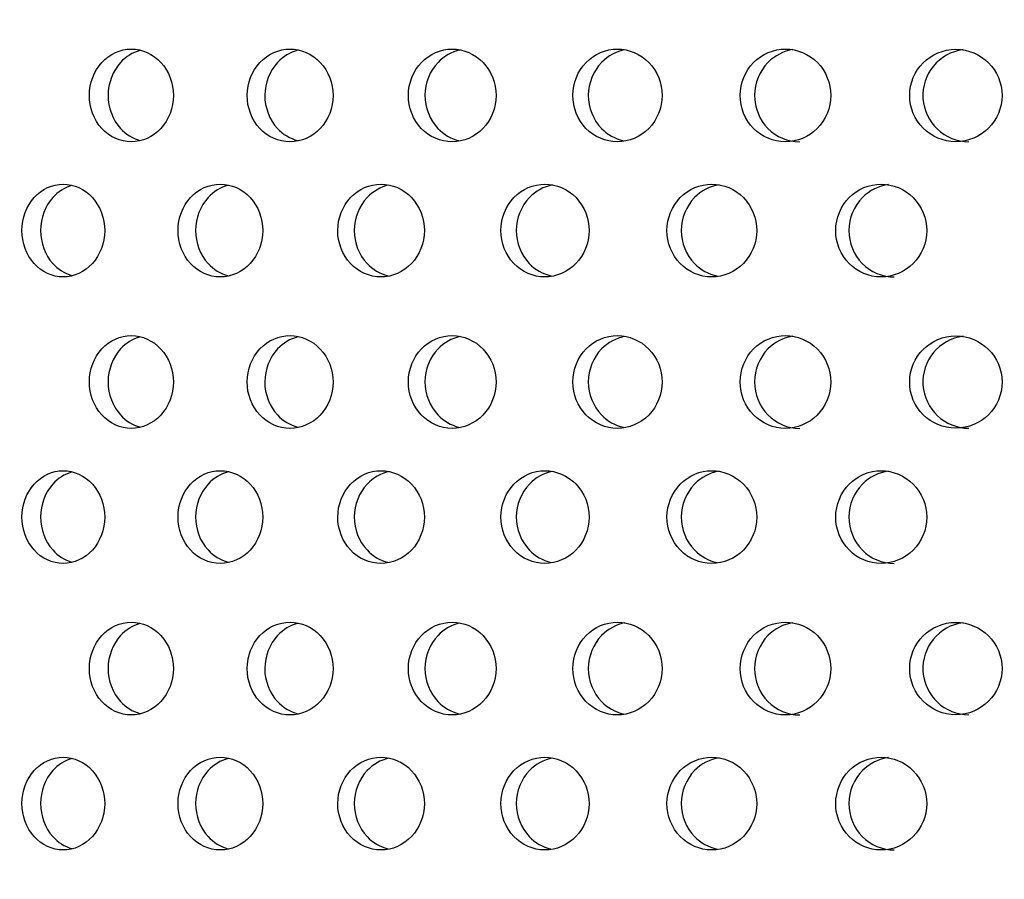
# Model space of a CAD drawing. Units: millimetres. Extents: x 0 to 354, y 0 to 204.
# Drawn here: x 166 to 171, y 146 to 150 of the extents above; entities that cross this region are included whole.
import ezdxf
from ezdxf import colors
from ezdxf.entities.mleader import LeaderData, LeaderLine
from ezdxf.math import Vec2, Vec3

# ---------------------------------------------------------------- set-up
doc = ezdxf.new("R2010")
doc.units = ezdxf.units.MM
doc.layers.add('C-23G-70_CHAPA_C', color=7, linetype='Continuous')
doc.layers.add('Predeterminado', color=7, linetype='Continuous')

# ---------------------------------------------------------------- blocks, each defined once
blk = doc.blocks.new('_DOT')
at = {"color": 0}
blk.add_line((0, 0), (-1, 0), dxfattribs=at)
at = {"color": 0, "const_width": 0.333}
blk.add_lwpolyline([(-0.1665, 0, 1), (0.1665, 0, 1)], format="xyb", close=True, dxfattribs=at)
blk = doc.blocks.new('SE1')
at = {"layer": 'C-23G-70_CHAPA_C', "color": 7, "linetype": 'Continuous'}
for centre in [(171.1383, 149.7456), (171.1383, 148.2322), (171.1383, 146.7188)]:
    blk.add_circle(centre, 0.244, dxfattribs=at)
for centre in [(171.2081, 149.7456), (171.2081, 148.2322), (171.2081, 146.7188)]:
    blk.add_arc(centre, 0.2441, 97.4247, 269.874, dxfattribs=at)
for points, knots in [([(166.7803, 149.5008), (166.8383, 149.5008), (166.8953, 149.5265), (166.9783, 149.6163), (167.0033, 149.6807), (167.0035, 149.81), (166.9791, 149.8742), (166.8953, 149.9653), (166.8381, 149.9907), (166.7235, 149.991), (166.6661, 149.9653), (166.5841, 149.8758), (166.5594, 149.8117), (166.5591, 149.6813), (166.5835, 149.6169), (166.6654, 149.5267), (166.7223, 149.5008), (166.7803, 149.5008)], [0, 0, 0, 0, 0.125, 0.125, 0.25, 0.25, 0.375, 0.375, 0.5, 0.5, 0.625, 0.625, 0.75, 0.75, 0.875, 0.875, 1, 1, 1, 1]), ([(166.825, 149.9832), (166.7872, 149.9725), (166.7518, 149.9509), (166.6829, 149.8758), (166.6582, 149.8117), (166.6579, 149.6813), (166.6823, 149.6169), (166.7514, 149.541), (166.7869, 149.5191), (166.8252, 149.5084)], [0.5402448, 0.5402448, 0.5402448, 0.5402448, 0.625, 0.625, 0.75, 0.75, 0.875, 0.875, 0.9605478, 0.9605478, 0.9605478, 0.9605478]), ([(167.6191, 149.5008), (167.6784, 149.5008), (167.7367, 149.5265), (167.8216, 149.6163), (167.8471, 149.6807), (167.8473, 149.81), (167.8223, 149.8742), (167.7367, 149.9653), (167.6782, 149.9907), (167.561, 149.991), (167.5022, 149.9653), (167.4183, 149.8758), (167.393, 149.8117), (167.3927, 149.6813), (167.4176, 149.6169), (167.5015, 149.5267), (167.5597, 149.5008), (167.6191, 149.5008)], [0, 0, 0, 0, 0.125, 0.125, 0.25, 0.25, 0.375, 0.375, 0.5, 0.5, 0.625, 0.625, 0.75, 0.75, 0.875, 0.875, 1, 1, 1, 1]), ([(167.6608, 149.9842), (167.6207, 149.9739), (167.5831, 149.9519), (167.5116, 149.8758), (167.4863, 149.8117), (167.486, 149.6813), (167.511, 149.6169), (167.5823, 149.5403), (167.6196, 149.5182), (167.6596, 149.5077)], [0.5374731, 0.5374731, 0.5374731, 0.5374731, 0.625, 0.625, 0.75, 0.75, 0.875, 0.875, 0.9623203, 0.9623203, 0.9623203, 0.9623203]), ([(168.476, 149.5008), (168.5365, 149.5008), (168.596, 149.5265), (168.6826, 149.6163), (168.7086, 149.6807), (168.7088, 149.81), (168.6834, 149.8742), (168.596, 149.9653), (168.5363, 149.9907), (168.4167, 149.991), (168.3567, 149.9653), (168.2711, 149.8758), (168.2452, 149.8117), (168.2449, 149.6813), (168.2704, 149.6169), (168.356, 149.5267), (168.4155, 149.5008), (168.476, 149.5008)], [0, 0, 0, 0, 0.125, 0.125, 0.25, 0.25, 0.375, 0.375, 0.5, 0.5, 0.625, 0.625, 0.75, 0.75, 0.875, 0.875, 1, 1, 1, 1]), ([(168.517, 149.9856), (168.4739, 149.976), (168.4331, 149.9534), (168.3587, 149.8758), (168.3329, 149.8117), (168.3326, 149.6813), (168.3581, 149.6169), (168.4315, 149.5397), (168.4704, 149.5173), (168.5122, 149.5071)], [0.5332099, 0.5332099, 0.5332099, 0.5332099, 0.625, 0.625, 0.75, 0.75, 0.875, 0.875, 0.964013, 0.964013, 0.964013, 0.964013]), ([(169.3493, 149.5008), (169.4109, 149.5008), (169.4714, 149.5265), (169.5595, 149.6163), (169.586, 149.6807), (169.5863, 149.81), (169.5604, 149.8742), (169.4715, 149.9653), (169.4107, 149.9907), (169.289, 149.991), (169.2279, 149.9653), (169.1407, 149.8758), (169.1144, 149.8117), (169.114, 149.6813), (169.14, 149.6169), (169.2272, 149.5267), (169.2877, 149.5008), (169.3493, 149.5008)], [0, 0, 0, 0, 0.125, 0.125, 0.25, 0.25, 0.375, 0.375, 0.5, 0.5, 0.625, 0.625, 0.75, 0.75, 0.875, 0.875, 1, 1, 1, 1]), ([(169.3896, 149.9868), (169.3435, 149.978), (169.2997, 149.9549), (169.2225, 149.8758), (169.1962, 149.8117), (169.1958, 149.6813), (169.2219, 149.6169), (169.2971, 149.5391), (169.3377, 149.5165), (169.3811, 149.5066)], [0.5290739, 0.5290739, 0.5290739, 0.5290739, 0.625, 0.625, 0.75, 0.75, 0.875, 0.875, 0.9656377, 0.9656377, 0.9656377, 0.9656377]), ([(170.2372, 149.5008), (170.2998, 149.5008), (170.3612, 149.5265), (170.4506, 149.6163), (170.4775, 149.6807), (170.4777, 149.81), (170.4515, 149.8742), (170.3613, 149.9653), (170.2996, 149.9907), (170.1759, 149.991), (170.1139, 149.9653), (170.0253, 149.8758), (169.9985, 149.8117), (169.9982, 149.6813), (170.0246, 149.6169), (170.1132, 149.5267), (170.1747, 149.5008), (170.2372, 149.5008)], [0, 0, 0, 0, 0.125, 0.125, 0.25, 0.25, 0.375, 0.375, 0.5, 0.5, 0.625, 0.625, 0.75, 0.75, 0.875, 0.875, 1, 1, 1, 1]), ([(170.2767, 149.9879), (170.2277, 149.9799), (170.1809, 149.9563), (170.1011, 149.8758), (170.0743, 149.8117), (170.074, 149.6813), (170.1004, 149.6169), (170.1891, 149.5267), (170.2506, 149.5008), (170.3132, 149.5008)], [0.5250474, 0.5250474, 0.5250474, 0.5250474, 0.625, 0.625, 0.75, 0.75, 0.875, 0.875, 1, 1, 1, 1]), ([(166.4204, 148.7874), (166.4777, 148.7874), (166.5339, 148.8133), (166.6156, 148.9032), (166.6401, 148.9675), (166.6403, 149.0965), (166.6163, 149.1606), (166.5339, 149.2518), (166.4774, 149.2773), (166.3643, 149.2775), (166.3077, 149.2517), (166.227, 149.1621), (166.2028, 149.0981), (166.2025, 148.9679), (166.2264, 148.9037), (166.3071, 148.8134), (166.3632, 148.7874), (166.4204, 148.7874)], [0, 0, 0, 0, 0.125, 0.125, 0.25, 0.25, 0.375, 0.375, 0.5, 0.5, 0.625, 0.625, 0.75, 0.75, 0.875, 0.875, 1, 1, 1, 1]), ([(166.4651, 149.2696), (166.4279, 149.2588), (166.3931, 149.2372), (166.3254, 149.1621), (166.3012, 149.0981), (166.3009, 148.9679), (166.3248, 148.9037), (166.3928, 148.8277), (166.4278, 148.8058), (166.4654, 148.795)], [0.5404462, 0.5404462, 0.5404462, 0.5404462, 0.625, 0.625, 0.75, 0.75, 0.875, 0.875, 0.9604194, 0.9604194, 0.9604194, 0.9604194]), ([(167.2507, 148.7874), (167.3093, 148.7874), (167.3669, 148.8133), (167.4505, 148.9032), (167.4756, 148.9675), (167.4758, 149.0965), (167.4513, 149.1606), (167.3669, 149.2518), (167.3091, 149.2773), (167.1932, 149.2775), (167.1352, 149.2517), (167.0525, 149.1621), (167.0277, 149.0981), (167.0274, 148.9679), (167.0519, 148.9037), (167.1346, 148.8134), (167.192, 148.7874), (167.2507, 148.7874)], [0, 0, 0, 0, 0.125, 0.125, 0.25, 0.25, 0.375, 0.375, 0.5, 0.5, 0.625, 0.625, 0.75, 0.75, 0.875, 0.875, 1, 1, 1, 1]), ([(167.2919, 149.2705), (167.2526, 149.2601), (167.2157, 149.2381), (167.1455, 149.1621), (167.1206, 149.0981), (167.1203, 148.9679), (167.1449, 148.9037), (167.2151, 148.8271), (167.2519, 148.8049), (167.2914, 148.7943)], [0.5379538, 0.5379538, 0.5379538, 0.5379538, 0.625, 0.625, 0.75, 0.75, 0.875, 0.875, 0.9622301, 0.9622301, 0.9622301, 0.9622301]), ([(168.0999, 148.7874), (168.1598, 148.7874), (168.2186, 148.8133), (168.304, 148.9032), (168.3296, 148.9675), (168.3298, 149.0965), (168.3048, 149.1606), (168.2186, 149.2518), (168.1595, 149.2773), (168.0412, 149.2775), (167.9819, 149.2517), (167.8974, 149.1621), (167.872, 149.0981), (167.8717, 148.9679), (167.8968, 148.9037), (167.9813, 148.8134), (168.04, 148.7874), (168.0999, 148.7874)], [0, 0, 0, 0, 0.125, 0.125, 0.25, 0.25, 0.375, 0.375, 0.5, 0.5, 0.625, 0.625, 0.75, 0.75, 0.875, 0.875, 1, 1, 1, 1]), ([(168.1404, 149.272), (168.098, 149.2623), (168.058, 149.2397), (167.9847, 149.1621), (167.9593, 149.0981), (167.959, 148.9679), (167.9841, 148.9037), (168.0565, 148.8264), (168.0949, 148.804), (168.1362, 148.7937)], [0.5336075, 0.5336075, 0.5336075, 0.5336075, 0.625, 0.625, 0.75, 0.75, 0.875, 0.875, 0.9639553, 0.9639553, 0.9639553, 0.9639553]), ([(168.9663, 148.7874), (169.0273, 148.7874), (169.0872, 148.8133), (169.1742, 148.9032), (169.2003, 148.9675), (169.2005, 149.0965), (169.175, 149.1606), (169.0872, 149.2518), (169.0271, 149.2773), (168.9065, 149.2775), (168.846, 149.2517), (168.7599, 149.1621), (168.734, 149.0981), (168.7337, 148.9679), (168.7593, 148.9037), (168.8454, 148.8134), (168.9053, 148.7874), (168.9663, 148.7874)], [0, 0, 0, 0, 0.125, 0.125, 0.25, 0.25, 0.375, 0.375, 0.5, 0.5, 0.625, 0.625, 0.75, 0.75, 0.875, 0.875, 1, 1, 1, 1]), ([(169.0061, 149.2733), (168.9606, 149.2643), (168.9175, 149.2412), (168.8414, 149.1621), (168.8155, 149.0981), (168.8152, 148.9679), (168.8408, 148.9037), (168.9151, 148.8259), (168.9552, 148.8032), (168.9982, 148.7932)], [0.5293983, 0.5293983, 0.5293983, 0.5293983, 0.625, 0.625, 0.75, 0.75, 0.875, 0.875, 0.9656073, 0.9656073, 0.9656073, 0.9656073]), ([(169.8481, 148.7874), (169.9101, 148.7874), (169.971, 148.8133), (170.0594, 148.9032), (170.0858, 148.9675), (170.086, 149.0965), (170.0601, 149.1606), (169.971, 149.2518), (169.9098, 149.2773), (169.7873, 149.2775), (169.7258, 149.2517), (169.6382, 149.1621), (169.6119, 149.0981), (169.6116, 148.9679), (169.6376, 148.9037), (169.7251, 148.8134), (169.786, 148.7874), (169.8481, 148.7874)], [0, 0, 0, 0, 0.125, 0.125, 0.25, 0.25, 0.375, 0.375, 0.5, 0.5, 0.625, 0.625, 0.75, 0.75, 0.875, 0.875, 1, 1, 1, 1]), ([(169.8871, 149.2744), (169.8387, 149.2663), (169.7925, 149.2427), (169.7137, 149.1621), (169.6874, 149.0981), (169.6871, 148.9679), (169.7131, 148.9037), (169.7896, 148.8249), (169.8318, 148.8019), (169.8768, 148.7923)], [0.525308, 0.525308, 0.525308, 0.525308, 0.625, 0.625, 0.75, 0.75, 0.875, 0.875, 0.9681959, 0.9681959, 0.9681959, 0.9681959]), ([(170.7433, 148.7874), (170.8062, 148.7874), (170.868, 148.8133), (170.9576, 148.9032), (170.9844, 148.9675), (170.9846, 149.0965), (170.9584, 149.1606), (170.868, 149.2518), (170.806, 149.2773), (170.6817, 149.2775), (170.6193, 149.2517), (170.5304, 149.1621), (170.5037, 149.0981), (170.5034, 148.9679), (170.5298, 148.9037), (170.6187, 148.8134), (170.6804, 148.7874), (170.7433, 148.7874)], [0, 0, 0, 0, 0.125, 0.125, 0.25, 0.25, 0.375, 0.375, 0.5, 0.5, 0.625, 0.625, 0.75, 0.75, 0.875, 0.875, 1, 1, 1, 1]), ([(170.7816, 149.2752), (170.7304, 149.2682), (170.6812, 149.2441), (170.5998, 149.1621), (170.5731, 149.0981), (170.5728, 148.9679), (170.5992, 148.9037), (170.6881, 148.8134), (170.7499, 148.7874), (170.8128, 148.7874)], [0.5213196, 0.5213196, 0.5213196, 0.5213196, 0.625, 0.625, 0.75, 0.75, 0.875, 0.875, 1, 1, 1, 1]), ([(166.7803, 147.9874), (166.8383, 147.9874), (166.8953, 148.0131), (166.9783, 148.1029), (167.0033, 148.1673), (167.0035, 148.2966), (166.9791, 148.3608), (166.8953, 148.4519), (166.8381, 148.4773), (166.7235, 148.4775), (166.6661, 148.4519), (166.5841, 148.3623), (166.5594, 148.2982), (166.5591, 148.1679), (166.5835, 148.1035), (166.6654, 148.0133), (166.7223, 147.9874), (166.7803, 147.9874)], [0, 0, 0, 0, 0.125, 0.125, 0.25, 0.25, 0.375, 0.375, 0.5, 0.5, 0.625, 0.625, 0.75, 0.75, 0.875, 0.875, 1, 1, 1, 1]), ([(166.825, 148.4697), (166.7872, 148.459), (166.7518, 148.4375), (166.6829, 148.3624), (166.6582, 148.2982), (166.6579, 148.1678), (166.6823, 148.1035), (166.7514, 148.0275), (166.7869, 148.0057), (166.8252, 147.9949)], [0.5402448, 0.5402448, 0.5402448, 0.5402448, 0.625, 0.625, 0.75, 0.75, 0.875, 0.875, 0.9605478, 0.9605478, 0.9605478, 0.9605478]), ([(167.6191, 147.9874), (167.6784, 147.9874), (167.7367, 148.0131), (167.8216, 148.1029), (167.8471, 148.1673), (167.8473, 148.2966), (167.8223, 148.3608), (167.7367, 148.4519), (167.6782, 148.4773), (167.561, 148.4775), (167.5022, 148.4519), (167.4183, 148.3623), (167.393, 148.2982), (167.3927, 148.1679), (167.4176, 148.1035), (167.5015, 148.0133), (167.5597, 147.9874), (167.6191, 147.9874)], [0, 0, 0, 0, 0.125, 0.125, 0.25, 0.25, 0.375, 0.375, 0.5, 0.5, 0.625, 0.625, 0.75, 0.75, 0.875, 0.875, 1, 1, 1, 1]), ([(167.6608, 148.4708), (167.6207, 148.4604), (167.5831, 148.4385), (167.5116, 148.3624), (167.4863, 148.2982), (167.486, 148.1678), (167.511, 148.1035), (167.5823, 148.0269), (167.6196, 148.0048), (167.6596, 147.9943)], [0.5374731, 0.5374731, 0.5374731, 0.5374731, 0.625, 0.625, 0.75, 0.75, 0.875, 0.875, 0.9623203, 0.9623203, 0.9623203, 0.9623203]), ([(168.476, 147.9874), (168.5365, 147.9874), (168.596, 148.0131), (168.6826, 148.1029), (168.7086, 148.1673), (168.7088, 148.2966), (168.6834, 148.3608), (168.596, 148.4519), (168.5363, 148.4773), (168.4167, 148.4775), (168.3567, 148.4519), (168.2711, 148.3623), (168.2452, 148.2982), (168.2449, 148.1679), (168.2704, 148.1035), (168.356, 148.0133), (168.4155, 147.9874), (168.476, 147.9874)], [0, 0, 0, 0, 0.125, 0.125, 0.25, 0.25, 0.375, 0.375, 0.5, 0.5, 0.625, 0.625, 0.75, 0.75, 0.875, 0.875, 1, 1, 1, 1]), ([(168.517, 148.4722), (168.4739, 148.4626), (168.4331, 148.44), (168.3587, 148.3624), (168.3329, 148.2982), (168.3326, 148.1678), (168.3581, 148.1035), (168.4315, 148.0263), (168.4704, 148.0039), (168.5122, 147.9937)], [0.5332099, 0.5332099, 0.5332099, 0.5332099, 0.625, 0.625, 0.75, 0.75, 0.875, 0.875, 0.964013, 0.964013, 0.964013, 0.964013]), ([(169.3493, 147.9874), (169.4109, 147.9874), (169.4714, 148.0131), (169.5595, 148.1029), (169.586, 148.1673), (169.5863, 148.2966), (169.5604, 148.3608), (169.4715, 148.4519), (169.4107, 148.4773), (169.289, 148.4775), (169.2279, 148.4519), (169.1407, 148.3623), (169.1144, 148.2982), (169.114, 148.1679), (169.14, 148.1035), (169.2272, 148.0133), (169.2877, 147.9874), (169.3493, 147.9874)], [0, 0, 0, 0, 0.125, 0.125, 0.25, 0.25, 0.375, 0.375, 0.5, 0.5, 0.625, 0.625, 0.75, 0.75, 0.875, 0.875, 1, 1, 1, 1]), ([(169.3896, 148.4734), (169.3435, 148.4646), (169.2997, 148.4415), (169.2225, 148.3624), (169.1962, 148.2982), (169.1958, 148.1678), (169.2219, 148.1035), (169.2971, 148.0257), (169.3377, 148.0031), (169.3811, 147.9931)], [0.5290739, 0.5290739, 0.5290739, 0.5290739, 0.625, 0.625, 0.75, 0.75, 0.875, 0.875, 0.9656377, 0.9656377, 0.9656377, 0.9656377]), ([(170.2372, 147.9874), (170.2998, 147.9874), (170.3612, 148.0131), (170.4506, 148.1029), (170.4775, 148.1673), (170.4777, 148.2966), (170.4515, 148.3608), (170.3613, 148.4519), (170.2996, 148.4773), (170.1759, 148.4775), (170.1139, 148.4519), (170.0253, 148.3623), (169.9985, 148.2982), (169.9982, 148.1679), (170.0246, 148.1035), (170.1132, 148.0133), (170.1747, 147.9874), (170.2372, 147.9874)], [0, 0, 0, 0, 0.125, 0.125, 0.25, 0.25, 0.375, 0.375, 0.5, 0.5, 0.625, 0.625, 0.75, 0.75, 0.875, 0.875, 1, 1, 1, 1]), ([(170.2767, 148.4744), (170.2277, 148.4665), (170.1809, 148.4429), (170.1011, 148.3624), (170.0743, 148.2982), (170.074, 148.1678), (170.1004, 148.1035), (170.1891, 148.0133), (170.2506, 147.9874), (170.3132, 147.9874)], [0.5250474, 0.5250474, 0.5250474, 0.5250474, 0.625, 0.625, 0.75, 0.75, 0.875, 0.875, 1, 1, 1, 1]), ([(166.4204, 147.274), (166.4777, 147.274), (166.5339, 147.2998), (166.6156, 147.3897), (166.6401, 147.4541), (166.6403, 147.5831), (166.6163, 147.6472), (166.5339, 147.7383), (166.4774, 147.7639), (166.3643, 147.7641), (166.3077, 147.7383), (166.227, 147.6486), (166.2028, 147.5847), (166.2025, 147.4545), (166.2264, 147.3903), (166.3071, 147.3), (166.3632, 147.274), (166.4204, 147.274)], [0, 0, 0, 0, 0.125, 0.125, 0.25, 0.25, 0.375, 0.375, 0.5, 0.5, 0.625, 0.625, 0.75, 0.75, 0.875, 0.875, 1, 1, 1, 1]), ([(166.4651, 147.7562), (166.4279, 147.7454), (166.3931, 147.7238), (166.3254, 147.6487), (166.3012, 147.5847), (166.3009, 147.4545), (166.3248, 147.3903), (166.3928, 147.3143), (166.4278, 147.2924), (166.4654, 147.2816)], [0.5404462, 0.5404462, 0.5404462, 0.5404462, 0.625, 0.625, 0.75, 0.75, 0.875, 0.875, 0.9604194, 0.9604194, 0.9604194, 0.9604194]), ([(167.2507, 147.274), (167.3093, 147.274), (167.3669, 147.2998), (167.4505, 147.3897), (167.4756, 147.4541), (167.4758, 147.5831), (167.4513, 147.6472), (167.3669, 147.7383), (167.3091, 147.7639), (167.1932, 147.7641), (167.1352, 147.7383), (167.0525, 147.6486), (167.0277, 147.5847), (167.0274, 147.4545), (167.0519, 147.3903), (167.1346, 147.3), (167.192, 147.274), (167.2507, 147.274)], [0, 0, 0, 0, 0.125, 0.125, 0.25, 0.25, 0.375, 0.375, 0.5, 0.5, 0.625, 0.625, 0.75, 0.75, 0.875, 0.875, 1, 1, 1, 1]), ([(167.2919, 147.7571), (167.2526, 147.7467), (167.2157, 147.7247), (167.1455, 147.6487), (167.1206, 147.5847), (167.1203, 147.4545), (167.1449, 147.3903), (167.2151, 147.3136), (167.2519, 147.2915), (167.2914, 147.2809)], [0.5379538, 0.5379538, 0.5379538, 0.5379538, 0.625, 0.625, 0.75, 0.75, 0.875, 0.875, 0.9622301, 0.9622301, 0.9622301, 0.9622301]), ([(168.0999, 147.274), (168.1598, 147.274), (168.2186, 147.2998), (168.304, 147.3897), (168.3296, 147.4541), (168.3298, 147.5831), (168.3048, 147.6472), (168.2186, 147.7383), (168.1595, 147.7639), (168.0412, 147.7641), (167.9819, 147.7383), (167.8974, 147.6486), (167.872, 147.5847), (167.8717, 147.4545), (167.8968, 147.3903), (167.9813, 147.3), (168.04, 147.274), (168.0999, 147.274)], [0, 0, 0, 0, 0.125, 0.125, 0.25, 0.25, 0.375, 0.375, 0.5, 0.5, 0.625, 0.625, 0.75, 0.75, 0.875, 0.875, 1, 1, 1, 1]), ([(168.1404, 147.7586), (168.098, 147.7489), (168.058, 147.7263), (167.9847, 147.6487), (167.9593, 147.5847), (167.959, 147.4545), (167.9841, 147.3903), (168.0565, 147.313), (168.0949, 147.2906), (168.1362, 147.2803)], [0.5336075, 0.5336075, 0.5336075, 0.5336075, 0.625, 0.625, 0.75, 0.75, 0.875, 0.875, 0.9639553, 0.9639553, 0.9639553, 0.9639553]), ([(168.9663, 147.274), (169.0273, 147.274), (169.0872, 147.2998), (169.1742, 147.3897), (169.2003, 147.4541), (169.2005, 147.5831), (169.175, 147.6472), (169.0872, 147.7383), (169.0271, 147.7639), (168.9065, 147.7641), (168.846, 147.7383), (168.7599, 147.6486), (168.734, 147.5847), (168.7337, 147.4545), (168.7593, 147.3903), (168.8454, 147.3), (168.9053, 147.274), (168.9663, 147.274)], [0, 0, 0, 0, 0.125, 0.125, 0.25, 0.25, 0.375, 0.375, 0.5, 0.5, 0.625, 0.625, 0.75, 0.75, 0.875, 0.875, 1, 1, 1, 1]), ([(169.0061, 147.7599), (168.9606, 147.7509), (168.9175, 147.7278), (168.8414, 147.6487), (168.8155, 147.5847), (168.8152, 147.4545), (168.8408, 147.3903), (168.9151, 147.3124), (168.9552, 147.2898), (168.9982, 147.2798)], [0.5293983, 0.5293983, 0.5293983, 0.5293983, 0.625, 0.625, 0.75, 0.75, 0.875, 0.875, 0.9656073, 0.9656073, 0.9656073, 0.9656073]), ([(169.8481, 147.274), (169.9101, 147.274), (169.971, 147.2998), (170.0594, 147.3897), (170.0858, 147.4541), (170.086, 147.5831), (170.0601, 147.6472), (169.971, 147.7383), (169.9098, 147.7639), (169.7873, 147.7641), (169.7258, 147.7383), (169.6382, 147.6486), (169.6119, 147.5847), (169.6116, 147.4545), (169.6376, 147.3903), (169.7251, 147.3), (169.786, 147.274), (169.8481, 147.274)], [0, 0, 0, 0, 0.125, 0.125, 0.25, 0.25, 0.375, 0.375, 0.5, 0.5, 0.625, 0.625, 0.75, 0.75, 0.875, 0.875, 1, 1, 1, 1]), ([(169.8871, 147.7609), (169.8387, 147.7529), (169.7925, 147.7292), (169.7137, 147.6487), (169.6874, 147.5847), (169.6871, 147.4545), (169.7131, 147.3903), (169.7896, 147.3115), (169.8318, 147.2885), (169.8768, 147.2789)], [0.525308, 0.525308, 0.525308, 0.525308, 0.625, 0.625, 0.75, 0.75, 0.875, 0.875, 0.9681959, 0.9681959, 0.9681959, 0.9681959]), ([(170.7433, 147.274), (170.8062, 147.274), (170.868, 147.2998), (170.9576, 147.3897), (170.9844, 147.4541), (170.9846, 147.5831), (170.9584, 147.6472), (170.868, 147.7383), (170.806, 147.7639), (170.6817, 147.7641), (170.6193, 147.7383), (170.5304, 147.6486), (170.5037, 147.5847), (170.5034, 147.4545), (170.5298, 147.3903), (170.6187, 147.3), (170.6804, 147.274), (170.7433, 147.274)], [0, 0, 0, 0, 0.125, 0.125, 0.25, 0.25, 0.375, 0.375, 0.5, 0.5, 0.625, 0.625, 0.75, 0.75, 0.875, 0.875, 1, 1, 1, 1]), ([(170.7816, 147.7618), (170.7304, 147.7548), (170.6812, 147.7307), (170.5998, 147.6487), (170.5731, 147.5847), (170.5728, 147.4545), (170.5992, 147.3903), (170.6881, 147.3), (170.7499, 147.274), (170.8128, 147.274)], [0.5213196, 0.5213196, 0.5213196, 0.5213196, 0.625, 0.625, 0.75, 0.75, 0.875, 0.875, 1, 1, 1, 1]), ([(166.7803, 146.474), (166.8383, 146.474), (166.8953, 146.4997), (166.9783, 146.5895), (167.0033, 146.6539), (167.0035, 146.7831), (166.9791, 146.8474), (166.8953, 146.9384), (166.8381, 146.9638), (166.7235, 146.9641), (166.6661, 146.9384), (166.5841, 146.8489), (166.5594, 146.7848), (166.5591, 146.6544), (166.5835, 146.5901), (166.6654, 146.4999), (166.7223, 146.474), (166.7803, 146.474)], [0, 0, 0, 0, 0.125, 0.125, 0.25, 0.25, 0.375, 0.375, 0.5, 0.5, 0.625, 0.625, 0.75, 0.75, 0.875, 0.875, 1, 1, 1, 1]), ([(166.825, 146.9563), (166.7872, 146.9456), (166.7518, 146.9241), (166.6829, 146.8489), (166.6582, 146.7848), (166.6579, 146.6544), (166.6823, 146.5901), (166.7514, 146.5141), (166.7869, 146.4922), (166.8252, 146.4815)], [0.5402448, 0.5402448, 0.5402448, 0.5402448, 0.625, 0.625, 0.75, 0.75, 0.875, 0.875, 0.9605478, 0.9605478, 0.9605478, 0.9605478]), ([(167.6191, 146.474), (167.6784, 146.474), (167.7367, 146.4997), (167.8216, 146.5895), (167.8471, 146.6539), (167.8473, 146.7831), (167.8223, 146.8474), (167.7367, 146.9384), (167.6782, 146.9638), (167.561, 146.9641), (167.5022, 146.9384), (167.4183, 146.8489), (167.393, 146.7848), (167.3927, 146.6544), (167.4176, 146.5901), (167.5015, 146.4999), (167.5597, 146.474), (167.6191, 146.474)], [0, 0, 0, 0, 0.125, 0.125, 0.25, 0.25, 0.375, 0.375, 0.5, 0.5, 0.625, 0.625, 0.75, 0.75, 0.875, 0.875, 1, 1, 1, 1]), ([(167.6608, 146.9573), (167.6207, 146.947), (167.5831, 146.925), (167.5116, 146.8489), (167.4863, 146.7848), (167.486, 146.6544), (167.511, 146.5901), (167.5823, 146.5135), (167.6196, 146.4913), (167.6596, 146.4809)], [0.5374731, 0.5374731, 0.5374731, 0.5374731, 0.625, 0.625, 0.75, 0.75, 0.875, 0.875, 0.9623203, 0.9623203, 0.9623203, 0.9623203]), ([(168.476, 146.474), (168.5365, 146.474), (168.596, 146.4997), (168.6826, 146.5895), (168.7086, 146.6539), (168.7088, 146.7831), (168.6834, 146.8474), (168.596, 146.9384), (168.5363, 146.9638), (168.4167, 146.9641), (168.3567, 146.9384), (168.2711, 146.8489), (168.2452, 146.7848), (168.2449, 146.6544), (168.2704, 146.5901), (168.356, 146.4999), (168.4155, 146.474), (168.476, 146.474)], [0, 0, 0, 0, 0.125, 0.125, 0.25, 0.25, 0.375, 0.375, 0.5, 0.5, 0.625, 0.625, 0.75, 0.75, 0.875, 0.875, 1, 1, 1, 1]), ([(168.517, 146.9588), (168.4739, 146.9491), (168.4331, 146.9266), (168.3587, 146.8489), (168.3329, 146.7848), (168.3326, 146.6544), (168.3581, 146.5901), (168.4315, 146.5129), (168.4704, 146.4905), (168.5122, 146.4803)], [0.5332099, 0.5332099, 0.5332099, 0.5332099, 0.625, 0.625, 0.75, 0.75, 0.875, 0.875, 0.964013, 0.964013, 0.964013, 0.964013]), ([(169.3493, 146.474), (169.4109, 146.474), (169.4714, 146.4997), (169.5595, 146.5895), (169.586, 146.6539), (169.5863, 146.7831), (169.5604, 146.8474), (169.4715, 146.9384), (169.4107, 146.9638), (169.289, 146.9641), (169.2279, 146.9384), (169.1407, 146.8489), (169.1144, 146.7848), (169.114, 146.6544), (169.14, 146.5901), (169.2272, 146.4999), (169.2877, 146.474), (169.3493, 146.474)], [0, 0, 0, 0, 0.125, 0.125, 0.25, 0.25, 0.375, 0.375, 0.5, 0.5, 0.625, 0.625, 0.75, 0.75, 0.875, 0.875, 1, 1, 1, 1]), ([(169.3896, 146.96), (169.3435, 146.9512), (169.2997, 146.9281), (169.2225, 146.8489), (169.1962, 146.7848), (169.1958, 146.6544), (169.2219, 146.5901), (169.2971, 146.5123), (169.3377, 146.4897), (169.3811, 146.4797)], [0.5290739, 0.5290739, 0.5290739, 0.5290739, 0.625, 0.625, 0.75, 0.75, 0.875, 0.875, 0.9656377, 0.9656377, 0.9656377, 0.9656377]), ([(170.2372, 146.474), (170.2998, 146.474), (170.3612, 146.4997), (170.4506, 146.5895), (170.4775, 146.6539), (170.4777, 146.7831), (170.4515, 146.8474), (170.3613, 146.9384), (170.2996, 146.9638), (170.1759, 146.9641), (170.1139, 146.9384), (170.0253, 146.8489), (169.9985, 146.7848), (169.9982, 146.6544), (170.0246, 146.5901), (170.1132, 146.4999), (170.1747, 146.474), (170.2372, 146.474)], [0, 0, 0, 0, 0.125, 0.125, 0.25, 0.25, 0.375, 0.375, 0.5, 0.5, 0.625, 0.625, 0.75, 0.75, 0.875, 0.875, 1, 1, 1, 1]), ([(170.2767, 146.961), (170.2277, 146.9531), (170.1809, 146.9295), (170.1011, 146.8489), (170.0743, 146.7848), (170.074, 146.6544), (170.1004, 146.5901), (170.1891, 146.4999), (170.2506, 146.474), (170.3132, 146.474)], [0.5250474, 0.5250474, 0.5250474, 0.5250474, 0.625, 0.625, 0.75, 0.75, 0.875, 0.875, 1, 1, 1, 1]), ([(166.4204, 145.7606), (166.4777, 145.7606), (166.5339, 145.7864), (166.6156, 145.8763), (166.6401, 145.9407), (166.6403, 146.0696), (166.6163, 146.1338), (166.5339, 146.2249), (166.4774, 146.2504), (166.3643, 146.2507), (166.3077, 146.2249), (166.227, 146.1352), (166.2028, 146.0712), (166.2025, 145.9411), (166.2264, 145.8769), (166.3071, 145.7866), (166.3632, 145.7606), (166.4204, 145.7606)], [0, 0, 0, 0, 0.125, 0.125, 0.25, 0.25, 0.375, 0.375, 0.5, 0.5, 0.625, 0.625, 0.75, 0.75, 0.875, 0.875, 1, 1, 1, 1]), ([(166.4651, 146.2428), (166.4279, 146.232), (166.3931, 146.2104), (166.3254, 146.1352), (166.3012, 146.0712), (166.3009, 145.9411), (166.3248, 145.8769), (166.3928, 145.8009), (166.4278, 145.779), (166.4654, 145.7682)], [0.5404462, 0.5404462, 0.5404462, 0.5404462, 0.625, 0.625, 0.75, 0.75, 0.875, 0.875, 0.9604194, 0.9604194, 0.9604194, 0.9604194]), ([(167.2507, 145.7606), (167.3093, 145.7606), (167.3669, 145.7864), (167.4505, 145.8763), (167.4756, 145.9407), (167.4758, 146.0696), (167.4513, 146.1338), (167.3669, 146.2249), (167.3091, 146.2504), (167.1932, 146.2507), (167.1352, 146.2249), (167.0525, 146.1352), (167.0277, 146.0712), (167.0274, 145.9411), (167.0519, 145.8769), (167.1346, 145.7866), (167.192, 145.7606), (167.2507, 145.7606)], [0, 0, 0, 0, 0.125, 0.125, 0.25, 0.25, 0.375, 0.375, 0.5, 0.5, 0.625, 0.625, 0.75, 0.75, 0.875, 0.875, 1, 1, 1, 1]), ([(167.2919, 146.2437), (167.2526, 146.2333), (167.2157, 146.2113), (167.1455, 146.1352), (167.1206, 146.0712), (167.1203, 145.9411), (167.1449, 145.8769), (167.2151, 145.8002), (167.2519, 145.778), (167.2914, 145.7675)], [0.5379538, 0.5379538, 0.5379538, 0.5379538, 0.625, 0.625, 0.75, 0.75, 0.875, 0.875, 0.9622301, 0.9622301, 0.9622301, 0.9622301]), ([(168.0999, 145.7606), (168.1598, 145.7606), (168.2186, 145.7864), (168.304, 145.8763), (168.3296, 145.9407), (168.3298, 146.0696), (168.3048, 146.1338), (168.2186, 146.2249), (168.1595, 146.2504), (168.0412, 146.2507), (167.9819, 146.2249), (167.8974, 146.1352), (167.872, 146.0712), (167.8717, 145.9411), (167.8968, 145.8769), (167.9813, 145.7866), (168.04, 145.7606), (168.0999, 145.7606)], [0, 0, 0, 0, 0.125, 0.125, 0.25, 0.25, 0.375, 0.375, 0.5, 0.5, 0.625, 0.625, 0.75, 0.75, 0.875, 0.875, 1, 1, 1, 1]), ([(168.1404, 146.2452), (168.098, 146.2354), (168.058, 146.2128), (167.9847, 146.1352), (167.9593, 146.0712), (167.959, 145.9411), (167.9841, 145.8769), (168.0565, 145.7996), (168.0949, 145.7772), (168.1362, 145.7669)], [0.5336075, 0.5336075, 0.5336075, 0.5336075, 0.625, 0.625, 0.75, 0.75, 0.875, 0.875, 0.9639553, 0.9639553, 0.9639553, 0.9639553]), ([(168.9663, 145.7606), (169.0273, 145.7606), (169.0872, 145.7864), (169.1742, 145.8763), (169.2003, 145.9407), (169.2005, 146.0696), (169.175, 146.1338), (169.0872, 146.2249), (169.0271, 146.2504), (168.9065, 146.2507), (168.846, 146.2249), (168.7599, 146.1352), (168.734, 146.0712), (168.7337, 145.9411), (168.7593, 145.8769), (168.8454, 145.7866), (168.9053, 145.7606), (168.9663, 145.7606)], [0, 0, 0, 0, 0.125, 0.125, 0.25, 0.25, 0.375, 0.375, 0.5, 0.5, 0.625, 0.625, 0.75, 0.75, 0.875, 0.875, 1, 1, 1, 1]), ([(169.0061, 146.2464), (168.9606, 146.2375), (168.9175, 146.2143), (168.8414, 146.1352), (168.8155, 146.0712), (168.8152, 145.9411), (168.8408, 145.8769), (168.9151, 145.799), (168.9552, 145.7763), (168.9982, 145.7663)], [0.5293983, 0.5293983, 0.5293983, 0.5293983, 0.625, 0.625, 0.75, 0.75, 0.875, 0.875, 0.9656073, 0.9656073, 0.9656073, 0.9656073]), ([(169.8481, 145.7606), (169.9101, 145.7606), (169.971, 145.7864), (170.0594, 145.8763), (170.0858, 145.9407), (170.086, 146.0696), (170.0601, 146.1338), (169.971, 146.2249), (169.9098, 146.2504), (169.7873, 146.2507), (169.7258, 146.2249), (169.6382, 146.1352), (169.6119, 146.0712), (169.6116, 145.9411), (169.6376, 145.8769), (169.7251, 145.7866), (169.786, 145.7606), (169.8481, 145.7606)], [0, 0, 0, 0, 0.125, 0.125, 0.25, 0.25, 0.375, 0.375, 0.5, 0.5, 0.625, 0.625, 0.75, 0.75, 0.875, 0.875, 1, 1, 1, 1]), ([(169.8871, 146.2475), (169.8387, 146.2395), (169.7925, 146.2158), (169.7137, 146.1352), (169.6874, 146.0712), (169.6871, 145.9411), (169.7131, 145.8769), (169.7896, 145.7981), (169.8318, 145.775), (169.8768, 145.7655)], [0.525308, 0.525308, 0.525308, 0.525308, 0.625, 0.625, 0.75, 0.75, 0.875, 0.875, 0.9681959, 0.9681959, 0.9681959, 0.9681959]), ([(170.7433, 145.7606), (170.8062, 145.7606), (170.868, 145.7864), (170.9576, 145.8763), (170.9844, 145.9407), (170.9846, 146.0696), (170.9584, 146.1338), (170.868, 146.2249), (170.806, 146.2504), (170.6817, 146.2507), (170.6193, 146.2249), (170.5304, 146.1352), (170.5037, 146.0712), (170.5034, 145.9411), (170.5298, 145.8769), (170.6187, 145.7866), (170.6804, 145.7606), (170.7433, 145.7606)], [0, 0, 0, 0, 0.125, 0.125, 0.25, 0.25, 0.375, 0.375, 0.5, 0.5, 0.625, 0.625, 0.75, 0.75, 0.875, 0.875, 1, 1, 1, 1]), ([(170.7816, 146.2484), (170.7304, 146.2413), (170.6812, 146.2172), (170.5998, 146.1352), (170.5731, 146.0712), (170.5728, 145.9411), (170.5992, 145.8769), (170.6881, 145.7866), (170.7499, 145.7606), (170.8128, 145.7606)], [0.5213196, 0.5213196, 0.5213196, 0.5213196, 0.625, 0.625, 0.75, 0.75, 0.875, 0.875, 1, 1, 1, 1])]:
    blk.add_open_spline(points, degree=3, knots=knots, dxfattribs=at)

msp = doc.modelspace()

# ---------------------------------------------------------------- block references
at = {"layer": 'Predeterminado'}
msp.add_blockref('SE1', (0, 0), dxfattribs=at)

# ---------------------------------------------------------------- leaders
at = {"layer": 'Predeterminado', "color": 7, "linetype": 'Continuous'}
ml = msp.add_multileader_mtext('Standard', dxfattribs=at)
ml.set_content('{\\pxsm0.9;\\fArial TUR|b0||i0||c0|p34;\\W1.; Papelera abatible tipo Barcelona de chapa perforada en color gris RAL 7011, con una capacidad de 70 Litros.\\P}', color=256)
ml.set_leader_properties()
ml.set_arrow_properties(name='DOT')
ml.build(insert=Vec2(0, 0))
ml.multileader.update_dxf_attribs({"leader_type": 0, "dogleg_length": 0, "arrow_head_size": 2.5})
ctx = ml.context
ctx.base_point, ctx.char_height, ctx.arrow_head_size = Vec3(6.6394, 192.2636), 2.5, 2.5
notes = []
notes.append((ctx, [(0, (0, 0, 0), (0, 0), (1, 0), 1, [])]))
ctx.mtext.insert = Vec3(8.6394, 193.5136)
ml = msp.add_multileader_mtext('Standard', dxfattribs=at)
ml.set_content('{\\pxsm0.9;\\fArial|b0||i0||c0|p34;\\W1.;C-23G\\P}', color=256)
ml.set_leader_properties()
ml.set_arrow_properties(name='DOT')
ml.build(insert=Vec2(0, 0))
ml.multileader.update_dxf_attribs({"leader_type": 0, "dogleg_length": 0, "arrow_head_size": 3.125})
ctx = ml.context
ctx.base_point, ctx.char_height, ctx.arrow_head_size = Vec3(318.6971, 182.7374), 3.125, 3.125
notes.append((ctx, [(0, (0, 0, 0), (0, 0), (1, 0), 1, [])]))
ctx.mtext.insert = Vec3(320.6971, 184.2999)
for ctx, leaders in notes:
    for number, flags, end, landing, length, lines in leaders:
        leader = LeaderData()
        leader.index, (leader.has_last_leader_line, leader.has_dogleg_vector, leader.attachment_direction) = number, flags
        leader.last_leader_point, leader.dogleg_vector, leader.dogleg_length = Vec3(end), Vec3(landing), length
        for number, points, colour, breaks in lines:
            line = LeaderLine()
            line.index, line.vertices, line.color, line.breaks = number, Vec3.list(points), colors.encode_raw_color(colour), breaks
            leader.lines.append(line)
        ctx.leaders.append(leader)

doc.saveas('drawing.dxf')
